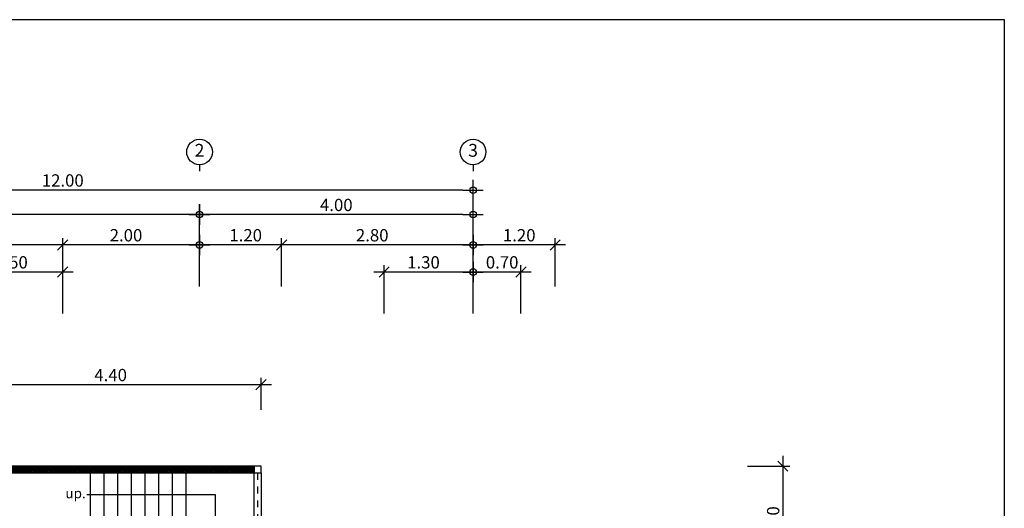
# Model space of a CAD drawing. Extents: x -3 to 214, y -139 to -4.
# Drawn here: x 123 to 138, y -105 to -97 of the extents above; entities that cross this region are included whole.
import ezdxf
from ezdxf.enums import TextEntityAlignment as Align

# ---------------------------------------------------------------- set-up
doc = ezdxf.new("R2010")
doc.units = 0
doc.header["$MEASUREMENT"] = 0
doc.linetypes.add('DASHED', pattern=[0.25, 0.125, -0.125])
doc.layers.get('0').update_dxf_attribs({"linetype": 'CONTINUOUS'})
doc.layers.get('DEFPOINTS').update_dxf_attribs({"linetype": 'CONTINUOUS'})
for name, color, linetype in [('', 7, 'CONTINUOUS'), ('DIM', 250, 'CONTINUOUS'), ('DIMS-BUBL', 5, 'CONTINUOUS'), ('DOOR', 7, 'CONTINUOUS'), ('GRID-BUBL', 5, 'CONTINUOUS'), ('GRID-TEXT', 3, 'CONTINUOUS')]:
    doc.layers.add(name, color=color, linetype=linetype)
doc.layers.add('.01', color=250, linetype='CONTINUOUS', lineweight=9)
doc.styles.add('CordiaUPC', font='CORDIAU.TTF')
doc.styles.get("Standard").update_dxf_attribs({"font": 'simplex'})
doc.dimstyles.new('CC-CC', dxfattribs={"dimtxt": 0.2, "dimasz": 0.18, "dimexe": 0.12, "dimexo": 0, "dimgap": 0.08, "dimtad": 1, "dimzin": 0, "dimdsep": 46, "dimtxsty": 'CordiaUPC', "dimblk1": 'DIMCC', "dimblk2": 'DIMCC', "dimsah": 1, "dimcen": 0.09, "dimdle": 0.12, "dimclrd": 1, "dimclre": 3, "dimclrt": 3, "dimadec": 0, "dimazin": 0, "dimtfac": 1, "dimtix": 1, "dimtmove": 2, "dimatfit": 3, "dimldrblk": 'DIMCC', "dimfxl": 1, "dimtolj": 1, "dimtzin": 0, "dimarcsym": 0})

# ---------------------------------------------------------------- blocks, each defined once
blk = doc.blocks.new('DIMCC')
at = {"layer": 'DIM'}
for p, q in [((0, -1), (0, 1)), ((-1, 0), (1, 0))]:
    blk.add_line(p, q, dxfattribs=at)
blk.add_circle((0, 0), 0.325, dxfattribs=at)
blk = doc.blocks.new('*D1028')
at = {"layer": 'DEFPOINTS', "color": 0, "ltscale": 0.05}
for p in [(117.818, -100.332), (117.818, -100.938), (125.818, -100.938)]:
    blk.add_point(p, dxfattribs=at)
at = {"layer": 'DIM', "color": 3, "lineweight": -2, "ltscale": 0.05}
for p, q in [((117.818, -100.938), (117.818, -100.232)), ((125.818, -100.938), (125.818, -100.232))]:
    blk.add_line(p, q, dxfattribs=at)
at = {"layer": 'DIM', "color": 1, "lineweight": -2, "ltscale": 0.05}
blk.add_line((125.668, -100.332), (117.968, -100.332), dxfattribs=at)
at = {"layer": 'DIM', "color": 1, "lineweight": -2, "ltscale": 0.05, "xscale": 0.15, "yscale": 0.15, "zscale": 0.15, "rotation": 180}
blk.add_blockref('DIMCC', (117.818, -100.332), dxfattribs=at)
at = {"layer": 'DIM', "color": 1, "lineweight": -2, "ltscale": 0.05, "xscale": 0.15, "yscale": 0.15, "zscale": 0.15}
blk.add_blockref('DIMCC', (125.818, -100.332), dxfattribs=at)
at = {"layer": 'DIM', "color": 0, "ltscale": 0.05, "insert": (121.818, -100.191), "char_height": 0.18, "attachment_point": 5, "style": 'CordiaUPC'}
blk.add_mtext('\\A1;8.00', dxfattribs=at)
blk = doc.blocks.new('*D1029')
at = {"layer": 'DEFPOINTS', "color": 0, "ltscale": 0.05}
for p in [(125.818, -100.332), (125.818, -100.938), (129.818, -100.938)]:
    blk.add_point(p, dxfattribs=at)
at = {"layer": 'DIM', "color": 3, "lineweight": -2, "ltscale": 0.05}
for p, q in [((125.818, -100.938), (125.818, -100.232)), ((129.818, -100.938), (129.818, -100.232))]:
    blk.add_line(p, q, dxfattribs=at)
at = {"layer": 'DIM', "color": 1, "lineweight": -2, "ltscale": 0.05}
blk.add_line((129.668, -100.332), (125.968, -100.332), dxfattribs=at)
at = {"layer": 'DIM', "color": 1, "lineweight": -2, "ltscale": 0.05, "xscale": 0.15, "yscale": 0.15, "zscale": 0.15, "rotation": 180}
blk.add_blockref('DIMCC', (125.818, -100.332), dxfattribs=at)
at = {"layer": 'DIM', "color": 1, "lineweight": -2, "ltscale": 0.05, "xscale": 0.15, "yscale": 0.15, "zscale": 0.15}
blk.add_blockref('DIMCC', (129.818, -100.332), dxfattribs=at)
at = {"layer": 'DIM', "color": 0, "ltscale": 0.05, "insert": (127.818, -100.191), "char_height": 0.18, "attachment_point": 5, "style": 'CordiaUPC'}
blk.add_mtext('\\A1;4.00', dxfattribs=at)
blk = doc.blocks.new('_Oblique')
at = {"color": 0, "linetype": 'ByBlock', "lineweight": -2}
blk.add_line((-0.5, -0.5), (0.5, 0.5), dxfattribs=at)
blk = doc.blocks.new('*D1030')
at = {"layer": 'DEFPOINTS', "color": 0, "ltscale": 0.05}
for p in [(125.818, -100.776), (125.818, -101.382), (127.018, -101.382)]:
    blk.add_point(p, dxfattribs=at)
at = {"layer": 'DIM', "color": 3, "lineweight": -2, "ltscale": 0.05}
for p, q in [((125.818, -101.382), (125.818, -100.676)), ((127.018, -101.382), (127.018, -100.676))]:
    blk.add_line(p, q, dxfattribs=at)
at = {"layer": 'DIM', "color": 1, "lineweight": -2, "ltscale": 0.05}
blk.add_line((127.168, -100.776), (125.968, -100.776), dxfattribs=at)
at = {"layer": 'DIM', "color": 1, "lineweight": -2, "ltscale": 0.05, "xscale": 0.15, "yscale": 0.15, "zscale": 0.15, "rotation": 180}
blk.add_blockref('DIMCC', (125.818, -100.776), dxfattribs=at)
at = {"layer": 'DIM', "color": 1, "lineweight": -2, "ltscale": 0.05, "xscale": 0.15, "yscale": 0.15, "zscale": 0.15}
blk.add_blockref('_Oblique', (127.018, -100.776), dxfattribs=at)
at = {"layer": 'DIM', "color": 0, "ltscale": 0.05, "insert": (126.493, -100.634), "char_height": 0.18, "attachment_point": 5, "style": 'CordiaUPC'}
blk.add_mtext('\\A1;1.20', dxfattribs=at)
blk = doc.blocks.new('*D1031')
at = {"layer": 'DEFPOINTS', "color": 0, "ltscale": 0.05}
for p in [(127.018, -100.776), (127.018, -101.382), (129.818, -101.382)]:
    blk.add_point(p, dxfattribs=at)
at = {"layer": 'DIM', "color": 1, "lineweight": -2, "ltscale": 0.05}
blk.add_line((129.668, -100.776), (126.868, -100.776), dxfattribs=at)
at = {"layer": 'DIM', "color": 3, "lineweight": -2, "ltscale": 0.05}
for p, q in [((127.018, -101.382), (127.018, -100.676)), ((129.818, -101.382), (129.818, -100.676))]:
    blk.add_line(p, q, dxfattribs=at)
at = {"layer": 'DIM', "color": 1, "lineweight": -2, "ltscale": 0.05, "xscale": 0.15, "yscale": 0.15, "zscale": 0.15}
blk.add_blockref('DIMCC', (129.818, -100.776), dxfattribs=at)
at = {"layer": 'DIM', "color": 1, "lineweight": -2, "ltscale": 0.05, "xscale": 0.15, "yscale": 0.15, "zscale": 0.15, "rotation": 180}
blk.add_blockref('_Oblique', (127.018, -100.776), dxfattribs=at)
at = {"layer": 'DIM', "color": 0, "ltscale": 0.05, "insert": (128.343, -100.634), "char_height": 0.18, "attachment_point": 5, "style": 'CordiaUPC'}
blk.add_mtext('\\A1;2.80', dxfattribs=at)
blk = doc.blocks.new('*D1032')
at = {"layer": 'DEFPOINTS', "color": 0, "ltscale": 0.05}
for p in [(129.818, -100.776), (129.818, -101.382), (131.018, -101.382)]:
    blk.add_point(p, dxfattribs=at)
at = {"layer": 'DIM', "color": 3, "lineweight": -2, "ltscale": 0.05}
for p, q in [((129.818, -101.382), (129.818, -100.676)), ((131.018, -101.382), (131.018, -100.676))]:
    blk.add_line(p, q, dxfattribs=at)
at = {"layer": 'DIM', "color": 1, "lineweight": -2, "ltscale": 0.05}
blk.add_line((131.168, -100.776), (129.968, -100.776), dxfattribs=at)
at = {"layer": 'DIM', "color": 1, "lineweight": -2, "ltscale": 0.05, "xscale": 0.15, "yscale": 0.15, "zscale": 0.15, "rotation": 180}
blk.add_blockref('DIMCC', (129.818, -100.776), dxfattribs=at)
at = {"layer": 'DIM', "color": 1, "lineweight": -2, "ltscale": 0.05, "xscale": 0.15, "yscale": 0.15, "zscale": 0.15}
blk.add_blockref('_Oblique', (131.018, -100.776), dxfattribs=at)
at = {"layer": 'DIM', "color": 0, "ltscale": 0.05, "insert": (130.493, -100.634), "char_height": 0.18, "attachment_point": 5, "style": 'CordiaUPC'}
blk.add_mtext('\\A1;1.20', dxfattribs=at)
blk = doc.blocks.new('*D1033')
at = {"layer": 'DEFPOINTS', "color": 0, "ltscale": 0.05}
for p in [(123.818, -100.776), (123.818, -101.382), (125.818, -101.382)]:
    blk.add_point(p, dxfattribs=at)
at = {"layer": 'DIM', "color": 1, "lineweight": -2, "ltscale": 0.05}
blk.add_line((125.668, -100.776), (123.668, -100.776), dxfattribs=at)
at = {"layer": 'DIM', "color": 3, "lineweight": -2, "ltscale": 0.05}
for p, q in [((123.818, -101.382), (123.818, -100.676)), ((125.818, -101.382), (125.818, -100.676))]:
    blk.add_line(p, q, dxfattribs=at)
at = {"layer": 'DIM', "color": 1, "lineweight": -2, "ltscale": 0.05, "xscale": 0.15, "yscale": 0.15, "zscale": 0.15}
blk.add_blockref('DIMCC', (125.818, -100.776), dxfattribs=at)
at = {"layer": 'DIM', "color": 1, "lineweight": -2, "ltscale": 0.05, "xscale": 0.15, "yscale": 0.15, "zscale": 0.15, "rotation": 180}
blk.add_blockref('_Oblique', (123.818, -100.776), dxfattribs=at)
at = {"layer": 'DIM', "color": 0, "ltscale": 0.05, "insert": (124.743, -100.634), "char_height": 0.18, "attachment_point": 5, "style": 'CordiaUPC'}
blk.add_mtext('\\A1;2.00', dxfattribs=at)
blk = doc.blocks.new('*D1034')
at = {"layer": 'DEFPOINTS', "color": 0, "ltscale": 0.05}
for p in [(117.818, -100.776), (117.818, -101.382), (123.818, -101.382)]:
    blk.add_point(p, dxfattribs=at)
at = {"layer": 'DIM', "color": 3, "lineweight": -2, "ltscale": 0.05}
for p, q in [((117.818, -101.382), (117.818, -100.676)), ((123.818, -101.382), (123.818, -100.676))]:
    blk.add_line(p, q, dxfattribs=at)
at = {"layer": 'DIM', "color": 1, "lineweight": -2, "ltscale": 0.05}
blk.add_line((123.968, -100.776), (117.968, -100.776), dxfattribs=at)
at = {"layer": 'DIM', "color": 1, "lineweight": -2, "ltscale": 0.05, "xscale": 0.15, "yscale": 0.15, "zscale": 0.15, "rotation": 180}
blk.add_blockref('DIMCC', (117.818, -100.776), dxfattribs=at)
at = {"layer": 'DIM', "color": 1, "lineweight": -2, "ltscale": 0.05, "xscale": 0.15, "yscale": 0.15, "zscale": 0.15}
blk.add_blockref('_Oblique', (123.818, -100.776), dxfattribs=at)
at = {"layer": 'DIM', "color": 0, "ltscale": 0.05, "insert": (120.893, -100.634), "char_height": 0.18, "attachment_point": 5, "style": 'CordiaUPC'}
blk.add_mtext('\\A1;6.00', dxfattribs=at)
blk = doc.blocks.new('S-BBUP')
at = {"layer": 'GRID-BUBL'}
blk.add_line((0, 0.25), (0, 0), dxfattribs=at)
blk.add_circle((0, 0.75), 0.5, dxfattribs=at)
at = {"layer": 'GRID-TEXT'}
blk.add_attdef('X', text='', height=0.5, dxfattribs=at).set_placement((0, 0.75), align=Align.MIDDLE)
blk = doc.blocks.new('*D1035')
at = {"layer": 'DEFPOINTS', "color": 0, "ltscale": 0.05}
for p in [(129.818, -101.172), (129.818, -101.778), (130.518, -101.778)]:
    blk.add_point(p, dxfattribs=at)
at = {"layer": 'DIM', "color": 3, "lineweight": -2, "ltscale": 0.05}
for p, q in [((129.818, -101.778), (129.818, -101.072)), ((130.518, -101.778), (130.518, -101.072))]:
    blk.add_line(p, q, dxfattribs=at)
at = {"layer": 'DIM', "color": 1, "lineweight": -2, "ltscale": 0.05}
blk.add_line((130.668, -101.172), (129.968, -101.172), dxfattribs=at)
at = {"layer": 'DIM', "color": 1, "lineweight": -2, "ltscale": 0.05, "xscale": 0.15, "yscale": 0.15, "zscale": 0.15, "rotation": 180}
blk.add_blockref('DIMCC', (129.818, -101.172), dxfattribs=at)
at = {"layer": 'DIM', "color": 1, "lineweight": -2, "ltscale": 0.05, "xscale": 0.15, "yscale": 0.15, "zscale": 0.15}
blk.add_blockref('_Oblique', (130.518, -101.172), dxfattribs=at)
at = {"layer": 'DIM', "color": 0, "ltscale": 0.05, "insert": (130.243, -101.03), "char_height": 0.18, "attachment_point": 5, "style": 'CordiaUPC'}
blk.add_mtext('\\A1;0.70', dxfattribs=at)
blk = doc.blocks.new('*D1036')
at = {"layer": 'DEFPOINTS', "color": 0, "ltscale": 0.05}
for p in [(128.518, -101.172), (128.518, -101.778), (129.818, -101.778)]:
    blk.add_point(p, dxfattribs=at)
at = {"layer": 'DIM', "color": 3, "lineweight": -2, "ltscale": 0.05}
for p, q in [((128.518, -101.778), (128.518, -101.072)), ((129.818, -101.778), (129.818, -101.072))]:
    blk.add_line(p, q, dxfattribs=at)
at = {"layer": 'DIM', "color": 1, "lineweight": -2, "ltscale": 0.05}
blk.add_line((129.668, -101.172), (128.368, -101.172), dxfattribs=at)
at = {"layer": 'DIM', "color": 1, "lineweight": -2, "ltscale": 0.05, "xscale": 0.15, "yscale": 0.15, "zscale": 0.15}
blk.add_blockref('DIMCC', (129.818, -101.172), dxfattribs=at)
at = {"layer": 'DIM', "color": 1, "lineweight": -2, "ltscale": 0.05, "xscale": 0.15, "yscale": 0.15, "zscale": 0.15, "rotation": 180}
blk.add_blockref('_Oblique', (128.518, -101.172), dxfattribs=at)
at = {"layer": 'DIM', "color": 0, "ltscale": 0.05, "insert": (129.093, -101.03), "char_height": 0.18, "attachment_point": 5, "style": 'CordiaUPC'}
blk.add_mtext('\\A1;1.30', dxfattribs=at)
blk = doc.blocks.new('*D1049')
at = {"layer": 'DEFPOINTS', "color": 0, "ltscale": 0.05}
for p in [(133.829, -104.01), (133.223, -105.81), (134.348, -105.81)]:
    blk.add_point(p, dxfattribs=at)
at = {"layer": 'DIM', "color": 1, "lineweight": -2, "ltscale": 0.05}
blk.add_line((134.348, -103.86), (134.348, -105.66), dxfattribs=at)
at = {"layer": 'DIM', "color": 3, "lineweight": -2, "ltscale": 0.05}
for p, q in [((133.829, -104.01), (134.448, -104.01)), ((133.223, -105.81), (134.448, -105.81))]:
    blk.add_line(p, q, dxfattribs=at)
at = {"layer": 'DIM', "color": 1, "lineweight": -2, "ltscale": 0.05, "xscale": 0.15, "yscale": 0.15, "zscale": 0.15}
for name, p, rotation in [('_Oblique', (134.348, -104.01), 90), ('DIMCC', (134.348, -105.81), 270)]:
    blk.add_blockref(name, p, dxfattribs=dict(at, rotation=rotation))
at = {"layer": 'DIM', "color": 0, "ltscale": 0.05, "insert": (134.206, -104.835), "char_height": 0.18, "attachment_point": 5, "rotation": 90, "style": 'CordiaUPC'}
blk.add_mtext('\\A1;1.80', dxfattribs=at)
blk = doc.blocks.new('*D1066')
at = {"layer": 'DEFPOINTS', "color": 0, "ltscale": 0.05}
for p in [(122.318, -101.172), (122.318, -101.778), (123.818, -101.778)]:
    blk.add_point(p, dxfattribs=at)
at = {"layer": 'DIM', "color": 3, "lineweight": -2, "ltscale": 0.05}
for p, q in [((122.318, -101.778), (122.318, -101.072)), ((123.818, -101.778), (123.818, -101.072))]:
    blk.add_line(p, q, dxfattribs=at)
at = {"layer": 'DIM', "color": 1, "lineweight": -2, "ltscale": 0.05}
blk.add_line((123.968, -101.172), (122.168, -101.172), dxfattribs=at)
at = {"layer": 'DIM', "color": 1, "lineweight": -2, "ltscale": 0.05, "xscale": 0.15, "yscale": 0.15, "zscale": 0.15, "rotation": 180}
blk.add_blockref('_Oblique', (122.318, -101.172), dxfattribs=at)
at = {"layer": 'DIM', "color": 1, "lineweight": -2, "ltscale": 0.05, "xscale": 0.15, "yscale": 0.15, "zscale": 0.15}
blk.add_blockref('_Oblique', (123.818, -101.172), dxfattribs=at)
at = {"layer": 'DIM', "color": 0, "ltscale": 0.05, "insert": (123.068, -101.03), "char_height": 0.18, "attachment_point": 5, "style": 'CordiaUPC'}
blk.add_mtext('\\A1;1.50', dxfattribs=at)
blk = doc.blocks.new('*D1067')
at = {"layer": 'DEFPOINTS', "color": 0, "ltscale": 0.05}
for p in [(122.318, -102.819), (122.318, -103.187), (126.718, -103.187)]:
    blk.add_point(p, dxfattribs=at)
at = {"layer": 'DIM', "color": 3, "lineweight": -2, "ltscale": 0.05}
for p, q in [((122.318, -103.187), (122.318, -102.719)), ((126.718, -103.187), (126.718, -102.719))]:
    blk.add_line(p, q, dxfattribs=at)
at = {"layer": 'DIM', "color": 1, "lineweight": -2, "ltscale": 0.05}
blk.add_line((126.868, -102.819), (122.168, -102.819), dxfattribs=at)
at = {"layer": 'DIM', "color": 1, "lineweight": -2, "ltscale": 0.05, "xscale": 0.15, "yscale": 0.15, "zscale": 0.15, "rotation": 180}
blk.add_blockref('_Oblique', (122.318, -102.819), dxfattribs=at)
at = {"layer": 'DIM', "color": 1, "lineweight": -2, "ltscale": 0.05, "xscale": 0.15, "yscale": 0.15, "zscale": 0.15}
blk.add_blockref('_Oblique', (126.718, -102.819), dxfattribs=at)
at = {"layer": 'DIM', "color": 0, "ltscale": 0.05, "insert": (124.518, -102.678), "char_height": 0.18, "attachment_point": 5, "style": 'CordiaUPC'}
blk.add_mtext('\\A1;4.40', dxfattribs=at)
blk = doc.blocks.new('*D953')
at = {"layer": 'DEFPOINTS', "color": 0, "ltscale": 0.05}
for p in [(117.818, -99.975), (117.818, -100.581), (129.818, -100.581)]:
    blk.add_point(p, dxfattribs=at)
at = {"layer": 'DIM', "color": 3, "lineweight": -2, "ltscale": 0.05}
for p, q in [((117.818, -100.581), (117.818, -99.875)), ((129.818, -100.581), (129.818, -99.875))]:
    blk.add_line(p, q, dxfattribs=at)
at = {"layer": 'DIM', "color": 1, "lineweight": -2, "ltscale": 0.05}
blk.add_line((129.668, -99.975), (117.968, -99.975), dxfattribs=at)
at = {"layer": 'DIM', "color": 1, "lineweight": -2, "ltscale": 0.05, "xscale": 0.15, "yscale": 0.15, "zscale": 0.15, "rotation": 180}
blk.add_blockref('DIMCC', (117.818, -99.975), dxfattribs=at)
at = {"layer": 'DIM', "color": 1, "lineweight": -2, "ltscale": 0.05, "xscale": 0.15, "yscale": 0.15, "zscale": 0.15}
blk.add_blockref('DIMCC', (129.818, -99.975), dxfattribs=at)
at = {"layer": 'DIM', "color": 0, "ltscale": 0.05, "insert": (123.818, -99.833), "char_height": 0.18, "attachment_point": 5, "style": 'CordiaUPC'}
blk.add_mtext('\\A1;12.00', dxfattribs=at)

msp = doc.modelspace()

# ---------------------------------------------------------------- hatches: boundary and pattern name
at = {"layer": ''}
h = msp.add_hatch(dxfattribs=at)
h.set_pattern_fill('NET', color=250, scale=0.15, angle=45, style=0)
h.set_pattern_definition([(45, (109.88702, -82.766962), (-0.013258252, 0.013258252), []), (135, (109.88702, -82.766962), (-0.013258252, -0.013258252), [])])
h.paths.add_polyline_path([(122.318, -104.025), (122.318, -104.095), (126.618, -104.095), (126.618, -104.025)])

# ---------------------------------------------------------------- linework, layer by layer
at = {"layer": '', "color": 250}
for points in [[(122.318, -104.01), (122.318, -104.11), (126.618, -104.11), (126.618, -104.01)], [(122.318, -104.025), (122.318, -104.095), (126.618, -104.095), (126.618, -104.025)], [(126.618, -104.11), (126.718, -104.11), (126.718, -104.01), (126.618, -104.01)]]:
    msp.add_lwpolyline(points, close=True, dxfattribs=at)
for points in [[(126.618, -105.66), (126.618, -104.11), (126.718, -104.11), (126.718, -105.66)], [(124.171, -104.425), (126.045, -104.425), (126.045, -105.335), (125.263, -105.335)]]:
    msp.add_lwpolyline(points, dxfattribs=at)
at = {"color": 250}
for p, q in [((126.618, -104.11), (126.618, -104.01)), ((124.218, -104.11), (124.218, -104.835)), ((124.218, -104.11), (124.218, -104.835)), ((124.418, -104.11), (124.418, -104.835)), ((124.618, -104.11), (124.618, -104.835)), ((124.818, -104.11), (124.818, -104.835)), ((125.018, -104.11), (125.018, -104.835)), ((125.218, -104.11), (125.218, -104.835)), ((125.418, -104.11), (125.418, -104.835)), ((125.618, -104.11), (125.618, -105.66))]:
    msp.add_line(p, q, dxfattribs=at)
at = {"layer": 'DEFPOINTS', "color": 250}
msp.add_lwpolyline([(137.586, -97.482), (137.586, -139.482), (107.886, -139.482), (107.886, -97.482)], close=True, dxfattribs=at)
msp.add_lwpolyline([(137.586, -97.482), (137.586, -139.482), (107.886, -139.482), (107.886, -97.482)], close=True, dxfattribs=at)
at = {"layer": 'DOOR', "color": 250, "linetype": 'DASHED', "ltscale": 0.5}
msp.add_line((126.668, -104.11), (126.668, -105.66), dxfattribs=at)

# ---------------------------------------------------------------- block references
at = {"layer": 'DIMS-BUBL', "color": 250, "xscale": 0.375, "yscale": 0.375, "zscale": 0.375}
for p, values in [((125.818, -99.698), {'X': '2'}), ((129.818, -99.698), {'X': '3'})]:
    msp.add_blockref('S-BBUP', p, dxfattribs=at).add_auto_attribs(values)

# ---------------------------------------------------------------- texts
at = {"layer": '.01', "color": 250, "style": 'CordiaUPC'}
msp.add_text('up.', height=0.1454, dxfattribs=at).set_placement((123.856, -104.48))

# ---------------------------------------------------------------- dimensions: what is measured, and where the dimension line sits
at = {"layer": 'DIM', "color": 250, "ltscale": 0.05}
for base, p1, p2, override, picture, middle in [((117.818, -99.975), (129.818, -100.581), (117.818, -100.581), {"dimtxt": 0.18, "dimasz": 0.15, "dimexe": 0.1, "dimgap": 0.05, "dimdle": 0.15, "dimclrt": 0}, '*D953', (123.818, -99.833)), ((117.818, -100.332), (125.818, -100.938), (117.818, -100.938), {"dimtxt": 0.18, "dimasz": 0.15, "dimexe": 0.1, "dimgap": 0.05, "dimdle": 0.15, "dimclrt": 0}, '*D1028', (121.818, -100.191)), ((125.818, -100.332), (129.818, -100.938), (125.818, -100.938), {"dimtxt": 0.18, "dimasz": 0.15, "dimexe": 0.1, "dimgap": 0.05, "dimdle": 0.15, "dimclrt": 0}, '*D1029', (127.818, -100.191)), ((117.818, -100.776), (123.818, -101.382), (117.818, -101.382), {"dimtxt": 0.18, "dimasz": 0.15, "dimexe": 0.1, "dimgap": 0.05, "dimblk1": 'Oblique', "dimdle": 0.15, "dimclrt": 0}, '*D1034', (120.893, -100.634)), ((123.818, -100.776), (125.818, -101.382), (123.818, -101.382), {"dimtxt": 0.18, "dimasz": 0.15, "dimexe": 0.1, "dimgap": 0.05, "dimblk2": 'Oblique', "dimdle": 0.15, "dimclrt": 0}, '*D1033', (124.743, -100.634)), ((125.818, -100.776), (127.018, -101.382), (125.818, -101.382), {"dimtxt": 0.18, "dimasz": 0.15, "dimexe": 0.1, "dimgap": 0.05, "dimblk1": 'Oblique', "dimdle": 0.15, "dimclrt": 0}, '*D1030', (126.493, -100.634)), ((127.018, -100.776), (129.818, -101.382), (127.018, -101.382), {"dimtxt": 0.18, "dimasz": 0.15, "dimexe": 0.1, "dimgap": 0.05, "dimblk2": 'Oblique', "dimdle": 0.15, "dimclrt": 0}, '*D1031', (128.343, -100.634)), ((129.818, -100.776), (131.018, -101.382), (129.818, -101.382), {"dimtxt": 0.18, "dimasz": 0.15, "dimexe": 0.1, "dimgap": 0.05, "dimblk1": 'Oblique', "dimdle": 0.15, "dimclrt": 0}, '*D1032', (130.493, -100.634)), ((122.318, -101.172), (123.818, -101.778), (122.318, -101.778), {"dimtxt": 0.18, "dimasz": 0.15, "dimexe": 0.1, "dimgap": 0.05, "dimblk1": 'Oblique', "dimblk2": 'Oblique', "dimdle": 0.15, "dimclrt": 0}, '*D1066', (123.068, -101.03)), ((128.518, -101.172), (129.818, -101.778), (128.518, -101.778), {"dimtxt": 0.18, "dimasz": 0.15, "dimexe": 0.1, "dimgap": 0.05, "dimblk2": 'Oblique', "dimdle": 0.15, "dimclrt": 0}, '*D1036', (129.093, -101.03)), ((129.818, -101.172), (130.518, -101.778), (129.818, -101.778), {"dimtxt": 0.18, "dimasz": 0.15, "dimexe": 0.1, "dimgap": 0.05, "dimblk1": 'Oblique', "dimdle": 0.15, "dimclrt": 0}, '*D1035', (130.243, -101.03)), ((122.318, -102.819), (126.718, -103.187), (122.318, -103.187), {"dimtxt": 0.18, "dimasz": 0.15, "dimexe": 0.1, "dimgap": 0.05, "dimblk1": 'Oblique', "dimblk2": 'Oblique', "dimdle": 0.15, "dimclrt": 0}, '*D1067', (124.518, -102.678))]:
    dim = msp.add_linear_dim(base=base, p1=p1, p2=p2, dimstyle='CC-CC', override=override, dxfattribs=at)
    dim.commit()
    dim.dimension.update_dxf_attribs({"geometry": picture, "text_midpoint": middle})
dim = msp.add_linear_dim(base=(134.348, -105.81), p1=(133.829, -104.01), p2=(133.223, -105.81), angle=90, dimstyle='CC-CC', override={"dimtxt": 0.18, "dimasz": 0.15, "dimexe": 0.1, "dimgap": 0.05, "dimblk1": 'Oblique', "dimdle": 0.15, "dimclrt": 0}, dxfattribs=at)
dim.commit()
dim.dimension.update_dxf_attribs({"geometry": '*D1049', "text_midpoint": (134.206, -104.835)})

doc.saveas('drawing.dxf')
